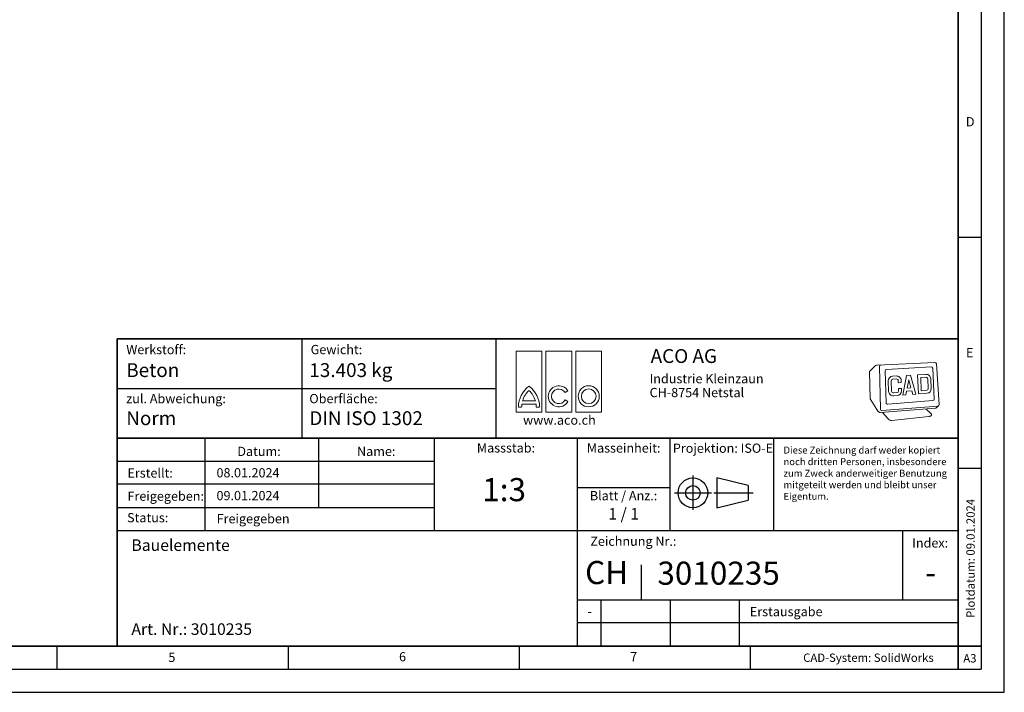
# Model space of a CAD drawing. Units: millimetres. Extents: x 0 to 420, y 0 to 297.
# Drawn here: x 207 to 420, y 0 to 146 of the extents above; entities that cross this region are included whole.
import ezdxf

# ---------------------------------------------------------------- set-up
doc = ezdxf.new("R2010")
doc.units = ezdxf.units.MM
doc.linetypes.add('CENTERX2', pattern=[20.32, 12.7, -2.54, 2.54, -2.54])
doc.layers.add('LINIEN-DICK', color=7, linetype='Continuous', lineweight=35)
doc.layers.add('LINIEN-NORMAL', color=7, linetype='Continuous', lineweight=25)
for name, color, linetype in [('LINIEN-DÜNN', 7, 'Continuous'), ('TEXT', 7, 'Continuous'), ('TEXT-DEUTSCH', 7, 'Continuous'), ('VORLAGE_TEXT', 7, 'Continuous')]:
    doc.layers.add(name, color=color, linetype=linetype)
doc.styles.add('SLDTEXTSTYLE0', font='TXT', dxfattribs={"width": 0.605})
doc.styles.add('SLDTEXTSTYLE1', font='TXT', dxfattribs={"width": 0.563})

# ---------------------------------------------------------------- blocks, each defined once
blk = doc.blocks.new('SW_NOTE_0')
at = {"color": 0, "linetype": 'Continuous', "lineweight": 0, "insert": (7.47, 2.58), "char_height": 2, "attachment_point": 2, "style": 'SLDTEXTSTYLE0'}
blk.add_mtext('www.aco.ch', dxfattribs=at)
blk = doc.blocks.new('SW_NOTE_0_1')
at = {"color": 0, "linetype": 'Continuous', "lineweight": 0, "insert": (0, 3.87), "char_height": 3, "attachment_point": 1, "style": 'SLDTEXTSTYLE0'}
blk.add_mtext('ACO AG', dxfattribs=at)
blk = doc.blocks.new('SW_NOTE_0_2')
at = {"color": 0, "linetype": 'Continuous', "lineweight": 0, "char_height": 2, "attachment_point": 1, "style": 'SLDTEXTSTYLE0'}
for s, insert in [('Industrie Kleinzaun', (0, 2.58)), ('CH-8754 Netstal', (0, -0.42))]:
    blk.add_mtext(s, dxfattribs=dict(at, insert=insert))
blk = doc.blocks.new('ACO-Logo')
at = {"color": 179, "linetype": 'Continuous', "lineweight": 18}
for p, q in [((0, 16.17), (0, 2.94)), ((5.59, 16.17), (0, 16.17)), ((5.59, 2.94), (5.59, 16.17)), ((6.46, 16.17), (6.46, 2.94)), ((12.05, 16.17), (6.46, 16.17)), ((12.05, 2.94), (12.05, 16.17)), ((12.93, 2.94), (12.93, 16.17)), ((12.93, 16.17), (18.52, 16.17)), ((18.52, 16.17), (18.52, 2.94)), ((90.64, 13.74), (78.15, 13.15)), ((78.63, 12.88), (78.84, 3.65)), ((91.53, 4.63), (90.96, 13.46)), ((77.51, 12.77), (76.49, 11.76)), ((76.49, 11.76), (76.65, 5.87)), ((79.85, 11.93), (80.09, 4.98)), ((80.13, 12.24), (89.85, 12.76)), ((81.47, 10.76), (82.27, 10.81)), ((83.7, 6.67), (84.51, 10.93)), ((84.51, 10.93), (85.35, 10.97)), ((85.35, 10.97), (86.49, 6.88)), ((86.88, 11.07), (88.67, 11.16)), ((87.08, 6.93), (86.88, 11.07)), ((90.46, 5.79), (90.16, 12.47)), ((80.53, 9.73), (80.61, 7.48)), ((81.17, 9.75), (81.24, 7.5)), ((81.51, 10.13), (82.31, 10.17)), ((82.69, 9.82), (82.71, 9.37)), ((82.71, 9.35), (83.34, 9.39)), ((83.33, 9.84), (83.34, 9.39)), ((84.64, 8.19), (84.97, 9.97)), ((84.97, 9.97), (85.45, 8.24)), ((87.55, 10.46), (88.71, 10.53)), ((87.68, 7.61), (87.55, 10.46)), ((89.19, 8.08), (89.09, 10.18)), ((89.82, 8.11), (89.73, 10.21)), ((10.61, 7.22), (11.22, 7.57)), ((81.63, 7.15), (82.43, 7.21)), ((81.68, 6.51), (82.48, 6.58)), ((82.75, 8.08), (83.39, 8.12)), ((82.75, 8.08), (82.77, 7.58)), ((83.39, 8.12), (83.4, 7.61)), ((83.7, 6.67), (84.36, 6.72)), ((84.36, 6.72), (84.51, 7.54)), ((84.51, 7.54), (85.63, 7.61)), ((84.64, 8.19), (85.45, 8.24)), ((85.63, 7.61), (85.85, 6.83)), ((85.85, 6.83), (86.49, 6.88)), ((87.08, 6.93), (88.91, 7.07)), ((87.68, 7.61), (88.85, 7.7)), ((1.26, 4.73), (4.33, 4.73)), ((4.18, 5.43), (1.41, 5.43)), ((11.23, 5.26), (10.63, 5.62)), ((76.65, 5.87), (78.03, 3.52)), ((79.16, 3.36), (91.26, 4.31)), ((80.41, 4.7), (90.18, 5.48)), ((90.8, 3.85), (91.4, 4.35)), ((0, 2.94), (5.59, 2.94)), ((0.51, 4.09), (1.21, 4.09)), ((4.37, 4.09), (5.08, 4.09)), ((6.46, 2.94), (12.05, 2.94)), ((18.52, 2.94), (12.93, 2.94)), ((78.03, 3.52), (78.36, 3.14)), ((78.36, 3.14), (78.47, 3.02)), ((78.8, 2.89), (90.8, 3.85)), ((79.26, 2.93), (80.49, 1.53)), ((88.68, 3.68), (89.67, 2.79)), ((89.67, 2.79), (89.75, 2.72)), ((89.75, 2.72), (89.8, 2.67)), ((89.8, 2.67), (89.84, 2.6)), ((89.84, 2.6), (89.87, 2.52)), ((89.87, 2.52), (89.87, 2.31)), ((81.34, 1.2), (89.33, 2.05))]:
    blk.add_line(p, q, dxfattribs=at)
for radius in [2.28, 1.58]:
    blk.add_circle((15.72, 6.41), radius, dxfattribs=at)
for centre, radius, start, end in [((78.19, 12.35), 0.8, 92.6996, 148.2554), ((78.93, 12.89), 0.3, 92.6996, 181.273), ((90.66, 13.44), 0.3, 3.7249, 92.6996), ((80.15, 11.94), 0.3, 93.0418, 181.9349), ((81.53, 9.76), 1, 93.1134, 181.9415), ((82.33, 9.81), 1, 1.9415, 93.1134), ((88.73, 10.16), 1, 2.6542, 93.1134), ((89.86, 12.46), 0.3, 2.5148, 93.0418), ((6.13, 4.07), 5.62, 126.4236, 179.7474), ((-0.54, 4.07), 5.62, 0.2526, 53.5764), ((9.26, 6.41), 2.28, 30.7309, 330), ((81.53, 9.76), 0.363, 93.1134, 181.9415), ((82.33, 9.81), 0.363, 1.9415, 93.1134), ((88.73, 10.16), 0.363, 2.6542, 93.1134), ((6.13, 4.07), 4.91, 132.7321, 163.9341), ((-0.54, 4.07), 4.91, 16.0659, 47.2679), ((9.26, 6.41), 1.58, 31.0558, 330), ((81.61, 7.51), 1, 181.9415, 274.3987), ((81.61, 7.51), 0.363, 181.9415, 274.3987), ((82.4, 7.57), 0.363, 274.3987, 1.9415), ((82.4, 7.57), 1, 274.3987, 1.9415), ((88.83, 8.07), 0.363, 274.3987, 2.6542), ((88.83, 8.07), 1, 274.3987, 2.6542), ((6.13, 4.07), 4.91, 172.3058, 179.7113), ((-0.54, 4.07), 4.91, 0.2887, 7.6942), ((80.39, 4.99), 0.3, 181.9349, 274.6063), ((90.16, 5.78), 0.3, 274.6063, 2.5148), ((91.23, 4.61), 0.3, 274.4996, 3.7249), ((78.77, 3.29), 0.4, 221.0091, 274.5606), ((79.14, 3.65), 0.3, 181.273, 274.4996), ((89.48, 2.66), 0.555, 287.1087, 303.6901), ((89.69, 2.35), 0.188, 303.6901, 332.3803), ((89.77, 2.31), 0.0984, 332.3803, 4.9765), ((81.24, 2.19), 1, 221.4087, 276.0561), ((89.05, 4.1), 2.08, 277.7635, 279.1918), ((89.32, 2.43), 0.379, 279.1918, 281.4992), ((89.13, 3.35), 1.32, 281.4992, 285.2551), ((88.05, 7.32), 5.43, 285.2551, 287.1087)]:
    blk.add_arc(centre, radius, start, end, dxfattribs=at)
at = {"color": 7, "linetype": 'Continuous', "lineweight": 0}
for name, p in [('SW_NOTE_0_1', (29.12, 12.75)), ('SW_NOTE_0_2', (28.89, 8.64)), ('SW_NOTE_0', (1.9, -0.32))]:
    blk.add_blockref(name, p, dxfattribs=at)
blk = doc.blocks.new('SW_NOTE_0_3')
at = {"color": 0, "linetype": 'Continuous', "lineweight": 0, "char_height": 1.5, "attachment_point": 1, "style": 'SLDTEXTSTYLE0'}
for s, insert in [('Diese Zeichnung darf weder kopiert', (0, 1.93)), ('noch dritten Personen, insbesondere', (0, -0.57)), ('zum Zweck anderweitiger Benutzung', (0, -3.07)), ('mitgeteilt werden und bleibt unser', (0, -5.57)), ('Eigentum.', (0, -8.07))]:
    blk.add_mtext(s, dxfattribs=dict(at, insert=insert))

msp = doc.modelspace()

# ---------------------------------------------------------------- linework, layer by layer
at = {"layer": 'LINIEN-DICK'}
for p, q in [((410, 5), (410, 287)), ((228, 76.5), (228, 10)), ((228, 76.5), (410, 76.5)), ((20, 10), (415, 10))]:
    msp.add_line(p, q, dxfattribs=at)
at = {"layer": 'LINIEN-DÜNN'}
for p, q in [((420, 0), (420, 297)), ((415, 292), (415, 5)), ((410, 98.5), (415, 98.5)), ((268, 76.5), (268, 55)), ((228, 65.75), (310, 65.75)), ((228, 55), (410, 55)), ((410, 55), (228, 55)), ((247, 55), (247, 35)), ((271.6, 55), (271.6, 40)), ((347.6611, 35), (347.6611, 55)), ((370.0572, 55.012), (370.0572, 35)), ((228, 50), (296.6, 50)), ((410, 48.5), (415, 48.5)), ((296.6, 45), (228, 45)), ((357.7662, 46.372), (357.7662, 39.9353)), ((364.6059, 44.7376), (357.7662, 46.372)), ((347.6611, 44.2134), (327.6611, 44.2134)), ((364.6059, 44.7376), (364.6059, 41.5697)), ((357.7662, 39.9353), (364.6059, 41.5697)), ((228, 40), (296.6, 40)), ((398, 35), (398, 20)), ((341.4855, 20), (341.4855, 27.5647)), ((327.6611, 20), (410, 20)), ((332.6611, 20), (332.6611, 10)), ((347.6611, 20), (347.6611, 10)), ((362.6611, 20), (362.6611, 10)), ((410, 15), (327.6611, 15)), ((215, 10), (215, 5)), ((265, 10), (265, 5)), ((315, 10), (315, 5)), ((365, 10), (365, 5)), ((15, 5), (415, 5)), ((0, 0), (420, 0))]:
    msp.add_line(p, q, dxfattribs=at)
at = {"layer": 'LINIEN-DÜNN', "linetype": 'CENTERX2'}
for p, q in [((352.6175, 46.908), (352.6175, 39.4622)), ((348.624, 43.1537), (356.6109, 43.1537)), ((357.1289, 43.1537), (365.6255, 43.1537))]:
    msp.add_line(p, q, dxfattribs=at)
at = {"layer": 'LINIEN-DÜNN'}
for radius in [3.2183, 1.584]:
    msp.add_circle((352.6175, 43.1537), radius, dxfattribs=at)
at = {"layer": 'LINIEN-NORMAL'}
for p, q in [((310, 76.5), (310, 55)), ((410, 55), (228, 55)), ((296.6, 55), (296.6, 35)), ((327.6611, 10), (327.6611, 55)), ((228, 35), (410, 35))]:
    msp.add_line(p, q, dxfattribs=at)

# ---------------------------------------------------------------- block references
at = {"color": 7, "linetype": 'Continuous'}
msp.add_blockref('ACO-Logo', (314.3511, 57.6366), dxfattribs=at)
at = {"color": 7, "linetype": 'Continuous', "lineweight": 0}
msp.add_blockref('SW_NOTE_0_3', (372.2204, 51.2203), dxfattribs=at)

# ---------------------------------------------------------------- texts
at = {"layer": 'TEXT', "style": 'SLDTEXTSTYLE0'}
for s, insert, char_height, attachment_point in [('Beton', (230, 71.2122), 3, 1), ('13.403 kg', (269.6126, 71.2122), 3, 1), ('Norm', (230, 60.8119), 3, 1), ('DIN ISO 1302', (269.6126, 60.8119), 3, 1), ('08.01.2024', (249.5285, 48.4989), 2, 1), ('09.01.2024', (249.5285, 43.5603), 2, 1), ('Freigegeben', (249.5568, 38.5582), 2, 1), ('Bauelemente', (231.116, 33.0905), 2.5, 1), ('3010235', (344.9268, 28.2773), 5, 1), ('-', (404.0542, 28.4395), 5, 2), ('-', (330.2608, 18.5245), 2, 2), ('Erstausgabe', (364.9469, 18.4594), 2, 1), ('Art. Nr.: 3010235', (231.1132, 14.9211), 2.5, 1)]:
    msp.add_mtext(s, dxfattribs=dict(at, insert=insert, char_height=char_height, attachment_point=attachment_point))
at = {"layer": 'TEXT-DEUTSCH', "insert": (411.7953, 41.848), "char_height": 1.8, "attachment_point": 3, "rotation": 90, "style": 'SLDTEXTSTYLE0'}
msp.add_mtext('Plotdatum: 09.01.2024', dxfattribs=at)
at = {"layer": 'VORLAGE_TEXT'}
for s, insert, char_height, attachment_point, style in [('D', (412.6234, 124.4518), 2, 2, 'SLDTEXTSTYLE0'), ('Werkstoff:', (230, 75.1611), 2, 1, 'SLDTEXTSTYLE0'), ('Gewicht:', (269.898, 75.1611), 2, 1, 'SLDTEXTSTYLE0'), ('E', (412.5161, 74.5096), 2, 2, 'SLDTEXTSTYLE0'), ('zul. Abweichung:', (230, 64.5423), 2, 1, 'SLDTEXTSTYLE0'), ('Oberfläche:', (269.6126, 64.5423), 2, 1, 'SLDTEXTSTYLE0'), ('Massstab:', (312.1625, 53.8816), 2, 2, 'SLDTEXTSTYLE0'), ('Masseinheit:', (337.6324, 53.8554), 2, 2, 'SLDTEXTSTYLE0'), ('Projektion: ISO-E', (348.2746, 53.8191), 2, 1, 'SLDTEXTSTYLE0'), ('Datum:', (254.0355, 53.1295), 2, 1, 'SLDTEXTSTYLE0'), ('Name:', (279.9349, 53.1361), 2, 1, 'SLDTEXTSTYLE0'), ('Erstellt:', (230.2614, 48.4499), 2, 1, 'SLDTEXTSTYLE0'), ('1:3', (311.7649, 46.349), 5, 2, 'SLDTEXTSTYLE0'), ('Freigegeben:', (230.2614, 43.4434), 2, 1, 'SLDTEXTSTYLE0'), ('Blatt / Anz.:', (337.6114, 43.5452), 2, 2, 'SLDTEXTSTYLE0'), ('Status:', (230.1851, 38.7794), 2, 1, 'SLDTEXTSTYLE0'), ('1 / 1', (337.6348, 39.8697), 2.5, 2, 'SLDTEXTSTYLE1'), ('Zeichnung Nr.:', (330.407, 33.6926), 2, 1, 'SLDTEXTSTYLE0'), ('Index:', (403.9553, 33.3249), 2, 2, 'SLDTEXTSTYLE0'), ('CH', (329.2896, 28.4139), 5, 1, 'SLDTEXTSTYLE0'), ('5', (239.875, 8.5638), 2, 2, 'SLDTEXTSTYLE0'), ('6', (289.7886, 8.6885), 2, 2, 'SLDTEXTSTYLE0'), ('7', (339.8003, 8.7205), 2, 2, 'SLDTEXTSTYLE0'), ('CAD-System: SolidWorks', (390.5946, 8.3847), 1.8, 2, 'SLDTEXTSTYLE0'), ('A3', (412.5579, 8.255), 1.8, 2, 'SLDTEXTSTYLE0')]:
    msp.add_mtext(s, dxfattribs=dict(at, insert=insert, char_height=char_height, attachment_point=attachment_point, style=style))

doc.saveas('drawing.dxf')
